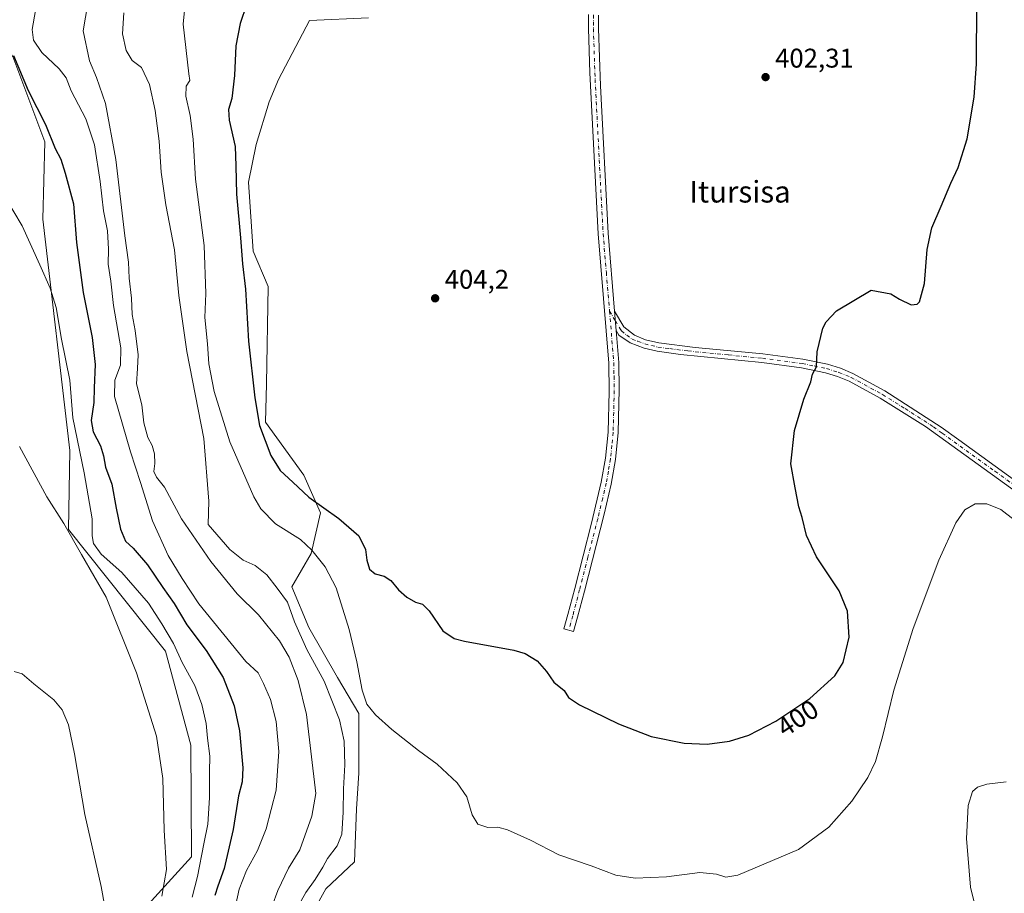
# Model space of a CAD drawing. Units: metres. Extents: x 590483 to 593929, y 4722083 to 4724442.
# Drawn here: x 591600 to 591965, y 4723326 to 4723649 of the extents above; entities that cross this region are included whole.
import ezdxf
from ezdxf.enums import TextEntityAlignment as Align

# ---------------------------------------------------------------- set-up
doc = ezdxf.new("R2010")
doc.units = ezdxf.units.M
doc.header["$MEASUREMENT"] = 0
doc.linetypes.add('DGN Style 4', pattern=[2.638475, 1.318413, -0.659207, 0.001648, -0.659207])
for name, color, linetype, lineweight in [('Camino Cxs', 7, 'Continuous', 0), ('Camino eje', 30, 'DGN Style 4', 13), ('Cultivos herbáceos CxS', 92, 'Continuous', 0), ('Curva de nivel maestra', 30, 'Continuous', 30), ('Curva de nivel normal', 30, 'Continuous', 0), ('Matorral CxS', 135, 'Continuous', 0), ('Pastizal CxS', 92, 'Continuous', 0), ('Punto de cota en terreno', 7, 'Continuous', 0), ('Rótulo de curva de nivel directora', 7, 'Continuous', 0), ('Rótulo de punto de cota en terreno', 7, 'Continuous', 0), ('Texto cartográfico', 7, 'Continuous', 0)]:
    doc.layers.add(name, color=color, linetype=linetype, lineweight=lineweight)
doc.styles.add('Style-Arial', font='txt')

# ---------------------------------------------------------------- blocks, each defined once
blk = doc.blocks.new('*U11')
at = {"layer": 'Cultivos herbáceos CxS', "color": 92, "linetype": 'Continuous', "lineweight": 0}
for points in [[(591701.8597, 4723306.7343, 390.1915), (591713.5787, 4723327.5947, 391.0997), (591724.1253, 4723337.5909, 391.7543), (591724.8619, 4723357.1621, 391.3527), (591725.7471, 4723370.4313, 392.01), (591725.7473, 4723392.5479, 393.971), (591717.7855, 4723405.8187, 392.7421), (591707.1697, 4723424.3977, 391.1874), (591700.9772, 4723439.4369, 391.4938), (591708.0547, 4723451.8223, 394.7492), (591711.5027, 4723466.8525, 399.3774), (591705.3381, 4723480.7273, 401.8379), (591691.1527, 4723500.4491, 400.7416), (591691.4989, 4723514.6347, 401.7821), (591692.1915, 4723550.6181, 403.0837), (591686.6557, 4723563.7657, 401.8855), (591684.9264, 4723589.3693, 402.1901), (591687.6945, 4723603.2089, 403.3139), (591692.5386, 4723619.1245, 403.0922), (591696.0453, 4723627.3575, 403.7586), (591707.4724, 4723649.1813, 403.2316), (591729.2857, 4723650.2199, 402.5136)], [(591597.6637, 4723635.9159, 374.6326), (591609.5003, 4723604.2479, 374.0574), (591608.6701, 4723575.6359, 371.3624), (591618.7027, 4723489.8653, 367.6397), (591618.1779, 4723460.6541, 365.1375), (591654.0892, 4723415.5513, 368.2502), (591663.5227, 4723380.8173, 367.1398), (591663.8192, 4723339.4683, 367.526), (591639.114, 4723312.2547, 360.8971), (591627.6155, 4723296.4739, 358.5563), (591628.4005, 4723244.4557, 356.8259), (591608.1102, 4723262.1845, 356.4014), (591595.8278, 4723277.1973, 356.3444)]]:
    blk.add_polyline3d(points, dxfattribs=at)
blk = doc.blocks.new('5PATER')
at = {"layer": 'Pastizal CxS', "linetype": 'Continuous', "lineweight": 0}
h = blk.add_hatch(color=51, dxfattribs=at)
edge = h.paths.add_edge_path()
edge.add_ellipse((0, 0), major_axis=(-0.11, -0.111), ratio=0.999422, start_angle=0, end_angle=360)

msp = doc.modelspace()

# ---------------------------------------------------------------- linework, layer by layer
at = {"layer": 'Camino Cxs', "color": 7, "linetype": 'Continuous', "lineweight": 0, "extrusion": (-0.000242021, 0.002922, 0.999996), "elevation": 14062.2001, "flags": 128}
msp.add_lwpolyline([(591821.1202, 4723513.4252), (591820.5205, 4723520.6653)], dxfattribs=at)
msp.add_lwpolyline([(591821.1202, 4723513.4252), (591820.5205, 4723520.6653)], dxfattribs=at)
at = {"layer": 'Camino Cxs', "color": 7, "linetype": 'Continuous', "lineweight": 0}
for points in [[(591814.5301, 4723651.2201, 403.0703), (591814.4701, 4723646.2301, 403.1651), (591815.2001, 4723624.9601, 403.536), (591818.0501, 4723570.4101, 403.804), (591820.4401, 4723541.5901, 403.7707), (591821.0398, 4723534.3501, 403.792), (591822.0201, 4723522.5101, 403.7434), (591822.1701, 4723512.5101, 404.6282), (591821.7801, 4723496.5301, 403.6515), (591820.8001, 4723486.5601, 403.6523), (591819.1601, 4723477.4601, 403.6297), (591816.5601, 4723466.3001, 403.4961), (591809.2801, 4723437.8701, 402.9555), (591806.7501, 4723428.2101, 402.6026), (591805.2789, 4723422.9299, 402.2557), (591801.7001, 4723423.8701, 402.2822), (591803.1801, 4723429.1701, 402.5195), (591805.7001, 4723438.7901, 402.9075), (591811.9101, 4723463.0101, 403.4316), (591815.5401, 4723478.2101, 403.6753), (591817.1301, 4723487.0701, 403.685), (591818.0901, 4723496.7501, 403.6688), (591818.4701, 4723511.7501, 403.8298), (591818.3301, 4723522.3301, 403.6921), (591814.3701, 4723570.1601, 403.8032), (591811.3001, 4723629.8001, 403.4142), (591810.7801, 4723646.1901, 403.1075), (591810.8301, 4723651.4001, 403.0287)], [(591821.0398, 4723534.35, 403.792), (591822.0201, 4723522.5101, 403.7434), (591822.1701, 4723512.5101, 404.6282), (591821.7801, 4723496.5301, 403.6515), (591820.8001, 4723486.5601, 403.6523), (591819.1601, 4723477.4601, 403.6297), (591816.5601, 4723466.3001, 403.4961), (591809.2801, 4723437.8701, 402.9555), (591806.7501, 4723428.2101, 402.6026), (591805.2789, 4723422.9299, 402.2557), (591801.7001, 4723423.8701, 402.2822), (591803.1801, 4723429.1701, 402.5195), (591805.7001, 4723438.7901, 402.9075), (591811.9101, 4723463.0101, 403.4316), (591815.5401, 4723478.2101, 403.6753), (591817.1301, 4723487.0701, 403.685), (591818.0901, 4723496.7501, 403.6688), (591818.4701, 4723511.7501, 403.8298), (591818.3301, 4723522.3301, 403.6921), (591814.3701, 4723570.1601, 403.8032), (591811.3001, 4723629.8001, 403.4142), (591810.7801, 4723646.1901, 403.1075), (591810.8301, 4723651.4001, 403.0287)], [(591814.5301, 4723651.2201, 403.0703), (591814.4701, 4723646.2301, 403.1651), (591815.2001, 4723624.9601, 403.536), (591818.0501, 4723570.4101, 403.804), (591820.4401, 4723541.5901, 403.7707)], [(591974.6301, 4723470.6001, 395.5764), (591935.5601, 4723498.8001, 397.7068), (591918.8701, 4723509.2901, 398.6409), (591907.3701, 4723515.5501, 399.2207), (591903.0101, 4723517.3501, 399.5269), (591898.5201, 4723518.7501, 399.7939), (591889.7001, 4723520.5601, 400.4662), (591875.0201, 4723522.5201, 401.7537), (591844.9301, 4723525.4801, 403.2829), (591836.2201, 4723526.6801, 403.4516), (591831.3601, 4723527.8101, 403.5975), (591826.2301, 4723529.8101, 403.7242), (591822.0701, 4723532.6901, 403.8122), (591821.0398, 4723534.3501, 403.792), (591820.4401, 4723541.5901, 403.7707), (591823.9001, 4723535.7001, 403.7606), (591827.8301, 4723532.6101, 403.6577), (591831.9601, 4723530.9701, 403.5326), (591836.7901, 4723529.8201, 403.418), (591850.2501, 4723528.1001, 403.1728), (591875.3801, 4723525.6901, 401.7946), (591890.2301, 4723523.7101, 400.4386), (591899.3201, 4723521.8501, 399.795), (591904.0901, 4723520.3601, 399.5216), (591908.7501, 4723518.4401, 399.2968), (591920.5001, 4723512.0401, 398.7232), (591941.4601, 4723498.5801, 397.536), (591947.9601, 4723493.8801, 397.0966), (591974.8601, 4723474.3701, 395.7041)], [(591820.4401, 4723541.5901, 403.7707), (591823.9001, 4723535.7001, 403.7606), (591827.8301, 4723532.6101, 403.6577), (591831.9601, 4723530.9701, 403.5326), (591836.7901, 4723529.8201, 403.418), (591850.2501, 4723528.1001, 403.1728), (591875.3801, 4723525.6901, 401.7946), (591890.2301, 4723523.7101, 400.4386), (591899.3201, 4723521.8501, 399.795), (591904.0901, 4723520.3601, 399.5216), (591908.7501, 4723518.4401, 399.2968), (591920.5001, 4723512.0401, 398.7232), (591941.4601, 4723498.5801, 397.536), (591947.9601, 4723493.8801, 397.0966), (591974.8601, 4723474.3701, 395.7041)], [(591974.6301, 4723470.6001, 395.5764), (591935.5601, 4723498.8001, 397.7068), (591918.8701, 4723509.2901, 398.6409), (591907.3701, 4723515.5501, 399.2207), (591903.0101, 4723517.3501, 399.5269), (591898.5201, 4723518.7501, 399.7939), (591889.7001, 4723520.5601, 400.4662), (591875.0201, 4723522.5201, 401.7537), (591844.9301, 4723525.4801, 403.2829), (591836.2201, 4723526.6801, 403.4516), (591831.3601, 4723527.8101, 403.5975), (591826.2301, 4723529.8101, 403.7242), (591822.0701, 4723532.6901, 403.8122), (591821.0398, 4723534.35, 403.792)]]:
    msp.add_polyline3d(points, dxfattribs=at)
at = {"layer": 'Camino eje', "color": 30, "linetype": 'DGN Style 4', "lineweight": 13}
for points in [[(591812.6801, 4723651.3101, 403.0529), (591812.6551, 4723648.7051, 403.0998), (591812.6251, 4723646.2101, 403.147), (591812.8851, 4723638.0151, 403.2873), (591813.2501, 4723627.3801, 403.4736), (591814.7851, 4723597.5601, 403.7798), (591816.2101, 4723570.2851, 403.8107), (591817.4051, 4723555.8751, 403.7803), (591818.5873, 4723541.5901, 403.7754)], [(591818.5873, 4723541.5901, 403.7754), (591820.1751, 4723522.4201, 403.7196), (591820.2501, 4723517.4201, 403.8657), (591820.3201, 4723512.1301, 404.2196), (591820.1251, 4723504.1401, 403.7847), (591819.9351, 4723496.6401, 403.6603), (591819.4551, 4723491.8001, 403.6644), (591818.9651, 4723486.8151, 403.6663), (591818.1451, 4723482.2651, 403.6564), (591817.3501, 4723477.8351, 403.6438), (591816.0501, 4723472.2551, 403.5955), (591814.2351, 4723464.6551, 403.4578), (591810.5951, 4723450.4401, 403.2475), (591807.4901, 4723438.3301, 402.9463), (591804.9651, 4723428.6901, 402.5617), (591803.4895, 4723423.4001, 402.2471)], [(591818.5873, 4723541.5901, 403.7754), (591820.7401, 4723537.9701, 403.7815), (591822.4701, 4723535.0251, 403.8046), (591822.9851, 4723534.1951, 403.7956), (591824.9501, 4723532.6501, 403.7458), (591827.0301, 4723531.2101, 403.6935), (591829.0951, 4723530.3901, 403.6348), (591831.6601, 4723529.3901, 403.5658), (591834.0751, 4723528.8151, 403.5087), (591836.5051, 4723528.2501, 403.4583), (591840.8601, 4723527.6501, 403.3732), (591847.5901, 4723526.7901, 403.2406), (591862.6351, 4723525.3101, 402.7419), (591875.2001, 4723524.1051, 401.774), (591889.9651, 4723522.1351, 400.4553), (591894.3751, 4723521.2301, 400.1085), (591898.9201, 4723520.3001, 399.7949), (591903.5501, 4723518.8551, 399.527), (591908.0601, 4723516.9951, 399.2739), (591919.6851, 4723510.6651, 398.6847), (591928.0301, 4723505.4201, 398.2467), (591938.5101, 4723498.6901, 397.6236), (591941.7601, 4723496.3401, 397.3828), (591961.2951, 4723482.2401, 396.1155), (591974.7451, 4723472.4851, 395.6772)]]:
    msp.add_polyline3d(points, dxfattribs=at)
at = {"layer": 'Cultivos herbáceos CxS', "color": 92, "linetype": 'Continuous', "lineweight": 0}
for points in [[(591584.5955, 4723650.8509, 372.8689), (591597.6637, 4723635.9159, 374.6326), (591609.5003, 4723604.2479, 374.0574), (591608.6701, 4723575.6359, 371.3624), (591618.7027, 4723489.8653, 367.6397), (591618.1779, 4723460.6541, 365.1375), (591654.0892, 4723415.5513, 368.2502), (591663.5227, 4723380.8173, 367.1398), (591663.8192, 4723339.4683, 367.526), (591639.114, 4723312.2547, 360.8971), (591627.6155, 4723296.4739, 358.5563), (591628.4005, 4723244.4557, 356.8259)], [(591701.8597, 4723306.7343, 390.1915), (591713.5787, 4723327.5947, 391.0997), (591724.1253, 4723337.5909, 391.7543), (591724.8619, 4723357.1621, 391.3527), (591725.7471, 4723370.4313, 392.01), (591725.7473, 4723392.5479, 393.971), (591717.7855, 4723405.8187, 392.7421), (591707.1697, 4723424.3977, 391.1874), (591700.9772, 4723439.4369, 391.4938), (591708.0547, 4723451.8223, 394.7492), (591711.5027, 4723466.8525, 399.3774), (591705.3381, 4723480.7273, 401.8379), (591691.1527, 4723500.4491, 400.7416), (591691.4989, 4723514.6347, 401.7821), (591692.1915, 4723550.6181, 403.0837), (591686.6557, 4723563.7657, 401.8855), (591684.9264, 4723589.3693, 402.1901), (591687.6945, 4723603.2089, 403.3139), (591692.5386, 4723619.1245, 403.0922), (591696.0453, 4723627.3575, 403.7586), (591707.4724, 4723649.1813, 403.2316), (591729.2857, 4723650.2199, 402.5136)]]:
    msp.add_polyline3d(points, dxfattribs=at)
at = {"layer": 'Curva de nivel maestra', "color": 30, "linetype": 'Continuous', "lineweight": 30, "flags": 128}
for points, elevation in [([(591684.1, 4723655.0501), (591681.74, 4723648.1401), (591680.24, 4723639.8001), (591679.64, 4723628.8701), (591678.68, 4723620.2601), (591677.53, 4723616.2701), (591677.76, 4723612.2601), (591679.98, 4723602.5201), (591680.14, 4723595.3601), (591680.44, 4723584.9201), (591681.86, 4723568.7501), (591682.62, 4723559.0901), (591683.82, 4723549.7001), (591684.92, 4723530.4001), (591687.26, 4723509.4901), (591688.91, 4723499.1501), (591693.14, 4723488.0501), (591696.6, 4723482.5101), (591701.36, 4723478.1601), (591707.18, 4723472.6701), (591718.34, 4723464.7501), (591725.75, 4723458.2801), (591728.24, 4723453.3001), (591728.74, 4723449.2601), (591729.67, 4723446.0101), (591731.8, 4723444.2101), (591735.15, 4723443.3201), (591737.64, 4723441.7701), (591740.42, 4723438.3601), (591743.54, 4723435.6501), (591746.76, 4723433.7601), (591749.31, 4723432.9601), (591751.8, 4723430.5201), (591756.87, 4723423.1201), (591761.05, 4723420.2801), (591764.9, 4723419.3401), (591783.15, 4723415.9901), (591787.33, 4723414.7201), (591791.8, 4723412.0701), (591795.23, 4723408.0001), (591797.97, 4723404.1001), (591801.75, 4723401.0101), (591803.36, 4723398.4001), (591807.46, 4723395.6901), (591821.95, 4723388.6601), (591834.02, 4723384.0401), (591846.27, 4723381.4601), (591854.77, 4723381.1901), (591862.97, 4723382.2201), (591870.15, 4723384.4801), (591880.15, 4723389.6301), (591892.81, 4723398.0401), (591902.02, 4723406.4101), (591905.08, 4723411.4501), (591907.35, 4723420.7501), (591906.78, 4723430.3901), (591903.68, 4723437.9901), (591895.28, 4723450.5501), (591891.58, 4723458.4401), (591889.95, 4723465.0701), (591888.73, 4723469.0901), (591887.36, 4723476.1501), (591885.77, 4723484.9801), (591887.15, 4723497.2801), (591890.51, 4723508.9601), (591893.09, 4723515.4001), (591893.8, 4723518.1401), (591895.3, 4723520.9201), (591895.52, 4723526.4701), (591897.62, 4723535.2001), (591898.84, 4723537.5901), (591902.63, 4723541.6601), (591915.47, 4723549.2601), (591922.8, 4723548.0001), (591926.02, 4723545.9401), (591930.34, 4723543.9301), (591932.52, 4723544.1101), (591933.35, 4723544.9401), (591935.25, 4723551.7301), (591936.27, 4723564.3901), (591937.92, 4723572.3901), (591941.44, 4723580.3901), (591945.04, 4723588.9801), (591947.73, 4723594.7501), (591951.03, 4723605.4101), (591953.63, 4723620.7501), (591954.52, 4723633.1501), (591954.61, 4723655.7201)], 400), ([(591597.82, 4723636.2101), (591603.3, 4723623.2401), (591609.69, 4723610.7001), (591613.34, 4723601.7601), (591615.36, 4723597.8701), (591616.98, 4723592.6201), (591620.06, 4723581.2601), (591621.22, 4723566.9401), (591623.65, 4723548.3901), (591626.96, 4723531.7301), (591628.08, 4723521.7501), (591627.76, 4723513.1901), (591627.58, 4723507.7001), (591626.61, 4723501.0401), (591627.39, 4723496.8401), (591630.09, 4723491.6801), (591631.24, 4723487.9101), (591631.97, 4723483.7001), (591634.29, 4723477.4201), (591635.82, 4723468.5301), (591637.52, 4723460.7501), (591639.39, 4723456.3801), (591642.14, 4723453.7301), (591647.53, 4723447.5201), (591653.18, 4723439.1201), (591657.34, 4723433.3101), (591662.1, 4723425.3001), (591669.15, 4723415.8801), (591675.54, 4723405.8001), (591679.57, 4723395.4001), (591681.54, 4723386.1201), (591682.76, 4723372.3401), (591682.58, 4723367.1601), (591681.16, 4723362.0601), (591679.17, 4723349.5301), (591675.81, 4723335.1301), (591673.58, 4723328.4901), (591672.45, 4723325.0701)], 375)]:
    msp.add_lwpolyline(points, dxfattribs=dict(at, elevation=elevation))
at = {"layer": 'Curva de nivel normal', "color": 30, "linetype": 'Continuous', "lineweight": 0, "flags": 128}
for points, elevation in [([(591662.71, 4723668.0501), (591660.7, 4723647.8601), (591662.84, 4723629.4001), (591663.2, 4723626.9801), (591661.8, 4723624.9001), (591661.7, 4723621.2301), (591663.33, 4723614.0601), (591664.38, 4723605.2301), (591665.3, 4723590.4001), (591668.42, 4723565.9001), (591669.05, 4723548.0601), (591668.68, 4723539.1401), (591669.7, 4723529.4801), (591670.24, 4723522.0501), (591672.21, 4723511.7501), (591678.02, 4723493.1601), (591686.87, 4723472.7701), (591689.49, 4723468.3501), (591694.84, 4723462.7401), (591704.12, 4723456.9801), (591708.28, 4723452.9601), (591713.33, 4723446.8501), (591717.4, 4723439.1101), (591722.16, 4723423.6601), (591725.06, 4723411.6801), (591726.98, 4723401.1501), (591728.69, 4723396.0101), (591731.86, 4723391.9701), (591737.98, 4723386.5701), (591747.85, 4723378.7701), (591754.76, 4723373.6801), (591762.22, 4723366.8101), (591765.75, 4723361.6201), (591767.73, 4723355.0101), (591769.87, 4723351.5501), (591773.49, 4723350.3301), (591777.16, 4723350.3601), (591780.8, 4723349.4601), (591789.36, 4723345.6101), (591799.78, 4723340.2001), (591811.75, 4723336.0301), (591820.87, 4723332.6401), (591828.06, 4723331.5701), (591839.73, 4723331.9901), (591852.08, 4723333.6001), (591858.18, 4723333.0501), (591861.65, 4723331.9401), (591866.15, 4723332.5601), (591888.61, 4723342.0801), (591899.86, 4723350.3401), (591908.34, 4723360.0101), (591914.31, 4723368.7901), (591917.09, 4723374.6801), (591919.73, 4723383.8201), (591923.94, 4723401.2001), (591931.01, 4723424.0501), (591940.54, 4723449.3001), (591946.86, 4723463.1101), (591950.16, 4723467.9101), (591953.94, 4723470.1401), (591958.26, 4723470.2001), (591963.5, 4723468.1001), (591968.39, 4723464.2001)], 395), ([(591689.48, 4723309.9201), (591695.73, 4723326.9401), (591699.72, 4723335.2201), (591703.86, 4723342.0501), (591708.31, 4723354.5301), (591709.8, 4723362.8801), (591706.37, 4723392.0801), (591703.23, 4723404.7301), (591699.95, 4723413.3201), (591696.4, 4723419.4601), (591688.63, 4723429.0601), (591680.74, 4723436.8601), (591670.88, 4723448.7801), (591660.04, 4723464.6601), (591653.72, 4723476.3101), (591650.85, 4723480.0701), (591649.81, 4723482.2001), (591650.16, 4723485.0601), (591650.1, 4723488.6701), (591649.16, 4723491.7301), (591647.54, 4723494.7401), (591646.08, 4723500.1501), (591645.33, 4723506.8601), (591643.38, 4723514.6201), (591643.82, 4723520.2801), (591643.96, 4723525.4001), (591642.93, 4723534.3801), (591641.8, 4723540.3101), (591641.58, 4723546.3901), (591640.64, 4723553.7301), (591640.49, 4723559.7301), (591639.1, 4723569.4501), (591635.76, 4723597.6601), (591631.87, 4723618.4301), (591628.55, 4723628.1001), (591625.94, 4723634.3001), (591623.71, 4723645.3501), (591625.32, 4723655.4901)], 385), ([(591679.36, 4723317.8301), (591681.46, 4723327.4201), (591684.2, 4723334.4101), (591688.18, 4723341.7501), (591691.47, 4723349.8001), (591695.14, 4723364.1201), (591696.15, 4723378.4201), (591695.18, 4723389.5701), (591693.05, 4723397.7501), (591690.46, 4723403.6701), (591688.4, 4723407.5401), (591683.84, 4723411.7601), (591666.52, 4723433.0901), (591660.29, 4723442.5301), (591655.1, 4723451.0001), (591649.31, 4723463.8801), (591644.9, 4723478.1301), (591641.18, 4723489.4101), (591635.31, 4723509.9701), (591635.44, 4723515.9901), (591637.47, 4723521.5501), (591637.62, 4723528.0001), (591634.92, 4723543.6301), (591633.84, 4723552.6101), (591632.97, 4723558.9201), (591633.05, 4723564.4901), (591632.65, 4723571.3501), (591631.17, 4723578.7501), (591629.94, 4723589.5901), (591627.9, 4723603.1301), (591624.6, 4723612.8201), (591619.21, 4723623.1001), (591617.35, 4723627.9101), (591614.72, 4723631.2801), (591608.37, 4723637.3401), (591605.31, 4723641.8601), (591604.78, 4723645.9201), (591606.01, 4723652.9101)], 380), ([(591638.74, 4723652.0501), (591638.17, 4723644.2301), (591639.57, 4723638.0601), (591641.83, 4723634.3501), (591645.3, 4723631.7401), (591648.18, 4723625.4801), (591650.27, 4723615.8001), (591651.75, 4723604.5001), (591652.53, 4723593.0401), (591654.29, 4723580.8701), (591657.52, 4723564.3001), (591659.11, 4723547.3501), (591662, 4723526.6301), (591668.32, 4723494.4001), (591670.24, 4723471.1201), (591669.91, 4723462.4801), (591677.95, 4723453.2401), (591682.87, 4723449.2801), (591687.37, 4723447.2701), (591691.61, 4723443.8701), (591695.55, 4723438.9101), (591699.27, 4723433.8001), (591701.96, 4723426.4801), (591706.51, 4723416.1801), (591712.94, 4723404.4201), (591718.57, 4723390.1501), (591720.31, 4723382.2301), (591720.54, 4723373.4601), (591720.06, 4723364.5401), (591720, 4723355.9101), (591719.43, 4723347.8301), (591717.78, 4723343.5201), (591714.19, 4723338.7501), (591712.39, 4723335.5301), (591709.54, 4723331.0401), (591706.08, 4723326.1401), (591701.99, 4723318.9101)], 390), ([(591594.92, 4723583.4701), (591601.07, 4723573.0901), (591607.66, 4723558.7001), (591611.41, 4723550.0901), (591613.62, 4723542.8701), (591615.65, 4723531.2201), (591618.73, 4723515.9801), (591619.77, 4723502.0101), (591624.02, 4723481.5901), (591626.94, 4723464.6201), (591627.01, 4723458.3501), (591627.44, 4723455.4501), (591630.29, 4723451.5601), (591637.96, 4723444.7001), (591647.9, 4723433.3601), (591652.78, 4723425.7401), (591657.07, 4723418.4601), (591660.33, 4723411.4401), (591664.96, 4723402.8401), (591667.62, 4723395.8801), (591669.15, 4723388.7801), (591669.68, 4723383.4101), (591670.6, 4723376.7501), (591670.48, 4723370.9301), (591670.46, 4723361.2301), (591669.81, 4723351.5601), (591668.29, 4723344.2101), (591666.02, 4723332.1001), (591664.08, 4723324.5001)], 370), ([(591652.73, 4723324.7901), (591654.5, 4723334.7501), (591653.65, 4723349.2301), (591653.16, 4723368.3801), (591650.75, 4723384.0801), (591643.42, 4723407.5601), (591632.17, 4723435.5401), (591623.08, 4723451.3401), (591616.53, 4723462.9301), (591610.16, 4723472.7401), (591600.13, 4723491.4001)], 365), ([(591633.3, 4723312.0601), (591630.26, 4723328.4101), (591624.22, 4723355.0801), (591620.39, 4723377.5501), (591618.19, 4723388.3301), (591615.93, 4723393.8401), (591612.76, 4723397.5201), (591605.44, 4723403.4401), (591601.1, 4723407.2001), (591598.1, 4723408.0101)], 360), ([(591953.52, 4723323.0801), (591952.27, 4723328.2201), (591951.8, 4723334.2601), (591950.85, 4723346.1901), (591951.45, 4723358.4101), (591953.05, 4723363.6201), (591954.9, 4723365.2701), (591958.34, 4723366.3001), (591965.47, 4723367.2001)], 390)]:
    msp.add_lwpolyline(points, dxfattribs=dict(at, elevation=elevation))
at = {"layer": 'Matorral CxS', "color": 135, "linetype": 'Continuous', "lineweight": 0}
for points in [[(591584.5955, 4723650.8509, 372.8689), (591597.6637, 4723635.9159, 374.6326), (591609.5003, 4723604.2479, 374.0574), (591608.6701, 4723575.6359, 371.3624), (591618.7027, 4723489.8653, 367.6397), (591618.1779, 4723460.6541, 365.1375), (591654.0892, 4723415.5513, 368.2502), (591663.5227, 4723380.8173, 367.1398), (591663.8192, 4723339.4683, 367.526), (591639.114, 4723312.2547, 360.8971), (591627.6155, 4723296.4739, 358.5563), (591628.4005, 4723244.4557, 356.8259)], [(591729.2857, 4723650.2199, 402.5136), (591707.4724, 4723649.1813, 403.2316), (591696.0453, 4723627.3575, 403.7586), (591692.5386, 4723619.1245, 403.0922), (591687.6945, 4723603.2089, 403.3139), (591684.9264, 4723589.3693, 402.1901), (591686.6557, 4723563.7657, 401.8855), (591692.1915, 4723550.6181, 403.0837), (591691.4989, 4723514.6347, 401.7821), (591691.1527, 4723500.4491, 400.7416), (591705.3381, 4723480.7273, 401.8379), (591711.5027, 4723466.8525, 399.3774), (591708.0547, 4723451.8223, 394.7492), (591700.9772, 4723439.4369, 391.4938), (591707.1697, 4723424.3977, 391.1874), (591717.7855, 4723405.8187, 392.7421), (591725.7473, 4723392.5479, 393.971), (591725.7471, 4723370.4313, 392.01), (591724.8619, 4723357.1621, 391.3527), (591724.1253, 4723337.5909, 391.7543), (591713.5787, 4723327.5947, 391.0997), (591701.8597, 4723306.7343, 390.1915)], [(591701.8597, 4723306.7343, 390.1915), (591713.5787, 4723327.5947, 391.0997), (591724.1253, 4723337.5909, 391.7543), (591724.8619, 4723357.1621, 391.3527), (591725.7471, 4723370.4313, 392.01), (591725.7473, 4723392.5479, 393.971), (591717.7855, 4723405.8187, 392.7421), (591707.1697, 4723424.3977, 391.1874), (591700.9772, 4723439.4369, 391.4938), (591708.0547, 4723451.8223, 394.7492), (591711.5027, 4723466.8525, 399.3774), (591705.3381, 4723480.7273, 401.8379), (591691.1527, 4723500.4491, 400.7416), (591691.4989, 4723514.6347, 401.7821), (591692.1915, 4723550.6181, 403.0837), (591686.6557, 4723563.7657, 401.8855), (591684.9264, 4723589.3693, 402.1901), (591687.6945, 4723603.2089, 403.3139), (591692.5386, 4723619.1245, 403.0922), (591696.0453, 4723627.3575, 403.7586), (591707.4724, 4723649.1813, 403.2316), (591729.2857, 4723650.2199, 402.5136)], [(591639.114, 4723312.2547, 360.8971), (591663.8192, 4723339.4683, 367.526), (591663.5227, 4723380.8173, 367.1398), (591654.0892, 4723415.5513, 368.2502), (591618.1779, 4723460.6541, 365.1375), (591618.7027, 4723489.8653, 367.6397), (591608.6701, 4723575.6359, 371.3624), (591609.5003, 4723604.2479, 374.0574), (591597.6637, 4723635.9159, 374.6326)]]:
    msp.add_polyline3d(points, dxfattribs=at)

# ---------------------------------------------------------------- block references
at = {"layer": 'Cultivos herbáceos CxS', "color": 92, "linetype": 'Continuous', "lineweight": 0}
msp.add_blockref('*U11', (0, 0), dxfattribs=at)
at = {"layer": 'Punto de cota en terreno', "color": 7, "linetype": 'Continuous', "lineweight": 0, "xscale": 10, "yscale": 10, "zscale": 10}
for p in [(591876.37, 4723628.23, 402.31), (591754, 4723546.3, 404.2)]:
    msp.add_blockref('5PATER', p, dxfattribs=at)

# ---------------------------------------------------------------- texts
at = {"layer": 'Rótulo de curva de nivel directora', "color": 7, "linetype": 'Continuous', "lineweight": 0, "style": 'Style-Arial'}
msp.add_text('400', height=7, rotation=33.595899, dxfattribs=at).set_placement((591888.2648, 4723390.7919), align=Align.MIDDLE_CENTER)
at = {"layer": 'Rótulo de punto de cota en terreno', "color": 7, "linetype": 'Continuous', "lineweight": 0, "style": 'Style-Arial'}
for s, p in [('402,31', (591879.8978, 4723631.7578)), ('404,2', (591757.5278, 4723549.8278))]:
    msp.add_text(s, height=7, dxfattribs=at).set_placement(p)
at = {"layer": 'Texto cartográfico', "color": 7, "linetype": 'Continuous', "lineweight": 0, "style": 'Style-Arial'}
msp.add_text('Itursisa', height=8, dxfattribs=at).set_placement((591866.922, 4723585.7701), align=Align.MIDDLE_CENTER)

doc.saveas('drawing.dxf')
